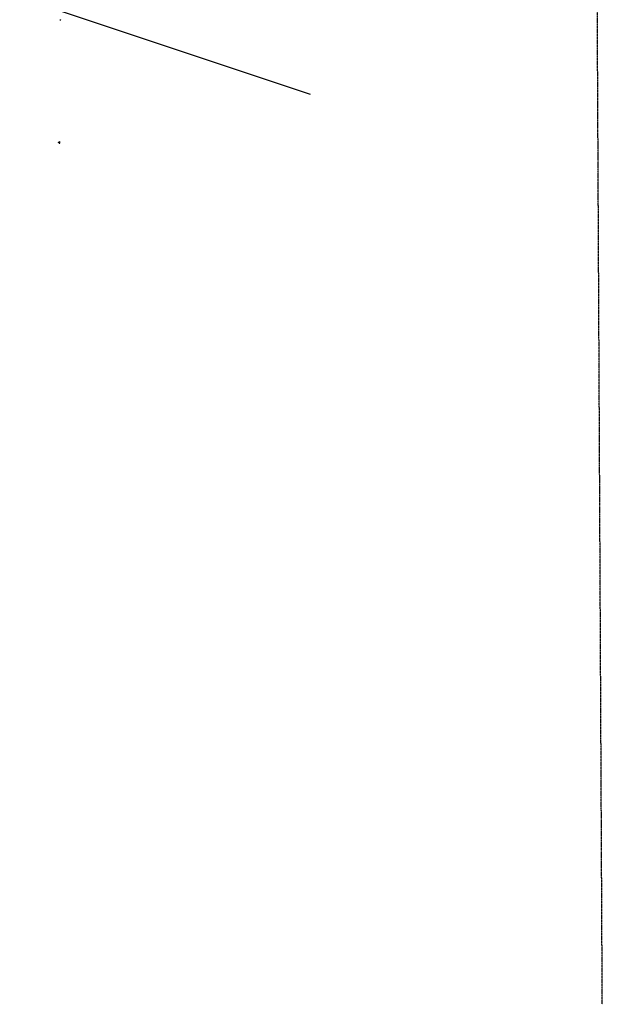
# Model space of a CAD drawing. Units: feet. Extents: x 2003557 to 2035789, y 13703733 to 13737231.
# Drawn here: x 2026738 to 2030863, y 13706108 to 13713083 of the extents above; entities that cross this region are included whole.
import ezdxf

# ---------------------------------------------------------------- set-up
doc = ezdxf.new("R2010")
doc.units = ezdxf.units.FT
doc.header["$MEASUREMENT"] = 0
doc.linetypes.add('PHANTOM2', pattern=[1.25, 0.625, -0.125, 0.125, -0.125, 0.125, -0.125])
doc.layers.get('Defpoints').update_dxf_attribs({"color": 201})
doc.layers.get('Defpoints').transparency = 0.34
for name, color, linetype in [('COUNTY LINE', 5, 'PHANTOM2'), ('CP-WATR-STRC-PH 1', 13, 'Continuous'), ('VE-PROP-LINE-ADJ', 13, 'Continuous')]:
    doc.layers.add(name, color=color, linetype=linetype)

# ---------------------------------------------------------------- blocks, each defined once
blk = doc.blocks.new('*U182')
blk.add_circle((0, 0), 0.04)
blk = doc.blocks.new('*U29')
for p, q in [((-0.06, 0.04), (-0.06, -0.04)), ((0, 0), (-0.06, 0)), ((-0.04, 0.06), (0.04, 0.06)), ((0, 0.06), (0, -0.06)), ((-0.04, -0.06), (0.04, -0.06))]:
    blk.add_line(p, q)
blk = doc.blocks.new('ME2054810')
at = {"layer": 'COUNTY LINE', "color": 13, "ltscale": 0.5}
blk.add_line((2030862.7, 13706108.4), (2030708.5, 13737231), dxfattribs=at)
at = {"layer": 'VE-PROP-LINE-ADJ'}
blk.add_line((2026738.3, 13713243.2, 1025.3), (2028794.1, 13712556.9, 1025.3), dxfattribs=at)
at = {"layer": 'CP-WATR-STRC-PH 1', "xscale": 50, "yscale": 50, "zscale": 50}
for name, p in [('*U182', (2027026.7, 13713081)), ('*U182', (2027014.7, 13712212.7)), ('*U29', (2027019.6, 13712211.6, 972.6)), ('*U182', (2027019.6, 13712217.7))]:
    blk.add_blockref(name, p, dxfattribs=at)

msp = doc.modelspace()

# ---------------------------------------------------------------- block references
at = {"layer": 'Defpoints'}
msp.add_blockref('ME2054810', (0, 0), dxfattribs=at)

doc.saveas('drawing.dxf')
